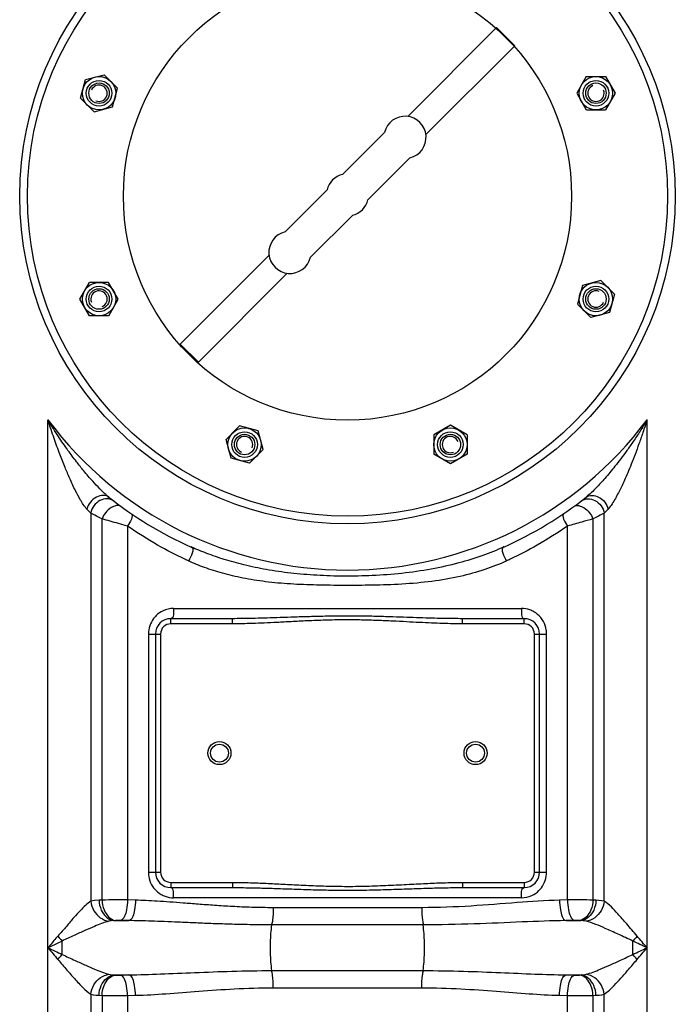
# Model space of a CAD drawing. Units: millimetres. Extents: x 13468 to 16823, y 3827 to 7519.
# Drawn here: x 15641 to 15897, y 6433 to 6817 of the extents above; entities that cross this region are included whole.
import ezdxf

# ---------------------------------------------------------------- set-up
doc = ezdxf.new("R2010")
doc.units = ezdxf.units.MM
doc.layers.add('anbauteile dünn', color=3, linetype='Continuous', lineweight=25)
doc.layers.add('körperlinien dünn', color=1, linetype='Continuous', lineweight=25)

msp = doc.modelspace()

# ---------------------------------------------------------------- linework, layer by layer
at = {"layer": 'anbauteile dünn'}
for p, q in [((15792.59, 6779.36), (15827.27, 6814.04)), ((15827.27, 6814.04), (15834.35, 6806.97)), ((15799.66, 6772.29), (15834.35, 6806.97)), ((15666.73, 6793.73), (15673.98, 6795.67)), ((15679.28, 6790.37), (15673.98, 6795.67)), ((15862.29, 6794.92), (15858.54, 6788.42)), ((15862.29, 6794.92), (15869.8, 6794.92)), ((15869.8, 6794.92), (15873.55, 6788.42)), ((15664.78, 6786.48), (15666.72, 6793.73)), ((15677.34, 6783.11), (15679.28, 6790.37)), ((15670.09, 6781.17), (15664.78, 6786.48)), ((15858.54, 6788.42), (15862.29, 6781.92)), ((15873.55, 6788.42), (15869.8, 6781.92)), ((15670.09, 6781.17), (15677.34, 6783.11)), ((15862.3, 6781.92), (15869.8, 6781.92)), ((15767.13, 6756.73), (15783.52, 6773.12)), ((15777.03, 6746.83), (15793.42, 6763.22)), ((15744.66, 6734.25), (15761.05, 6750.64)), ((15754.56, 6724.35), (15770.95, 6740.74)), ((15703.73, 6690.5), (15738.42, 6725.19)), ((15710.8, 6683.43), (15745.49, 6718.12)), ((15664.53, 6708.06), (15668.28, 6714.56)), ((15675.78, 6714.56), (15668.28, 6714.56)), ((15679.54, 6708.06), (15675.78, 6714.56)), ((15860.74, 6713.37), (15858.8, 6706.11)), ((15867.99, 6715.31), (15860.74, 6713.37)), ((15867.99, 6715.31), (15873.3, 6710)), ((15873.3, 6710), (15871.35, 6702.75)), ((15668.28, 6701.56), (15664.53, 6708.06)), ((15675.79, 6701.56), (15679.54, 6708.06)), ((15858.8, 6706.11), (15864.1, 6700.81)), ((15871.35, 6702.75), (15864.1, 6700.81)), ((15675.78, 6701.56), (15668.28, 6701.56)), ((15703.73, 6690.5), (15710.8, 6683.43)), ((15726.91, 6658.48), (15721.61, 6653.18)), ((15734.16, 6656.54), (15726.91, 6658.48)), ((15736.11, 6649.29), (15734.17, 6656.54)), ((15809.22, 6658.74), (15802.72, 6654.98)), ((15815.72, 6654.99), (15809.22, 6658.74)), ((15723.55, 6645.93), (15721.61, 6653.18)), ((15802.72, 6654.98), (15802.72, 6647.48)), ((15815.72, 6654.99), (15815.72, 6647.48)), ((15736.11, 6649.29), (15730.8, 6643.98)), ((15730.8, 6643.98), (15723.55, 6645.93)), ((15809.22, 6643.73), (15802.72, 6647.48)), ((15815.72, 6647.48), (15809.22, 6643.73))]:
    msp.add_line(p, q, dxfattribs=at)
for centre, radius in [((15769.04, 6748.24), 125), ((15769.04, 6748.24), 87.5), ((15769.04, 6748.24), 87.5), ((15672.03, 6788.42), 6.5), ((15866.05, 6788.42), 6.5), ((15672.03, 6788.42), 5), ((15672.03, 6788.42), 5), ((15672.03, 6788.42), 5), ((15672.03, 6788.42), 4), ((15866.05, 6788.42), 5), ((15866.05, 6788.42), 5), ((15866.05, 6788.42), 5), ((15866.05, 6788.42), 4), ((15672.03, 6708.06), 6.5), ((15866.05, 6708.06), 6.5), ((15672.03, 6708.06), 5), ((15672.03, 6708.06), 5), ((15672.03, 6708.06), 5), ((15672.03, 6708.06), 4), ((15866.05, 6708.06), 5), ((15866.05, 6708.06), 5), ((15866.05, 6708.06), 5), ((15866.05, 6708.06), 4), ((15728.86, 6651.23), 6.5), ((15728.86, 6651.23), 5), ((15728.86, 6651.23), 5), ((15728.86, 6651.23), 5), ((15809.22, 6651.23), 6.5), ((15809.22, 6651.23), 5), ((15809.22, 6651.23), 5), ((15809.22, 6651.23), 5), ((15728.86, 6651.23), 4), ((15809.22, 6651.23), 4)]:
    msp.add_circle(centre, radius, dxfattribs=at)
for centre, radius, start, end in [((15672.03, 6788.42), 3.2, 247.02, 156.974), ((15866.05, 6788.42), 3.2, 112.02, 21.974), ((15791.51, 6771.21), 8.22, 283.4271, 166.5729), ((15769.04, 6748.74), 8.22, 103.4271, 166.5729), ((15769.04, 6748.74), 8.22, 283.4271, 346.5729), ((15746.56, 6726.26), 8.22, 103.4271, 346.5729), ((15672.03, 6708.06), 3.2, 292.02, 201.974), ((15866.05, 6708.06), 3.2, 67.02, 336.974), ((15728.86, 6651.23), 3.2, 337.02, 246.974), ((15809.22, 6651.23), 3.2, 22.02, 291.974)]:
    msp.add_arc(centre, radius, start, end, dxfattribs=at)
for p in [(15678.31, 6786.74), (15860.42, 6785.17), (15677.66, 6711.31), (15859.77, 6709.74), (15730.54, 6657.51), (15805.97, 6656.86)]:
    msp.add_point(p, dxfattribs=at)
at = {"layer": 'körperlinien dünn'}
for p, q in [((15652.07, 5898.1), (15652.07, 6660.86)), ((15886.01, 5898.1), (15886.01, 6660.86)), ((15675.8, 6630.74), (15675.52, 6630.96)), ((15668.81, 6624.46), (15668.81, 6472.9)), ((15673.18, 6473.37), (15673.18, 6622.22)), ((15864.89, 6622.22), (15864.9, 6473.37)), ((15869.27, 6472.9), (15869.27, 6624.46)), ((15683.12, 6619.42), (15683.12, 6473.4)), ((15854.96, 6473.4), (15854.96, 6619.42)), ((15701.13, 6587.24), (15836.95, 6587.24)), ((15724.14, 6583.24), (15700.04, 6583.24)), ((15700.04, 6581.24), (15700.04, 6583.24)), ((15724.14, 6581.24), (15724.14, 6583.24)), ((15838.04, 6583.24), (15813.94, 6583.24)), ((15813.94, 6581.24), (15813.94, 6583.24)), ((15838.04, 6581.24), (15838.04, 6583.24)), ((15724.14, 6581.24), (15700.04, 6581.24)), ((15838.04, 6581.24), (15813.94, 6581.24)), ((15691.28, 6577.24), (15696.04, 6577.24)), ((15691.28, 6577.24), (15691.28, 6484.24)), ((15694.04, 6577.24), (15694.04, 6484.24)), ((15696.04, 6577.24), (15696.04, 6484.24)), ((15842.04, 6577.24), (15846.8, 6577.24)), ((15842.04, 6484.24), (15842.04, 6577.24)), ((15844.04, 6484.24), (15844.04, 6577.24)), ((15846.8, 6484.24), (15846.8, 6577.24)), ((15691.28, 6484.24), (15696.04, 6484.24)), ((15842.04, 6484.24), (15846.8, 6484.24)), ((15700.04, 6480.24), (15724.14, 6480.24)), ((15700.04, 6480.24), (15700.04, 6478.24)), ((15724.14, 6480.24), (15724.14, 6478.24)), ((15813.94, 6480.24), (15838.04, 6480.24)), ((15813.94, 6480.24), (15813.94, 6478.24)), ((15838.04, 6480.24), (15838.04, 6478.24)), ((15700.04, 6478.24), (15724.14, 6478.24)), ((15813.94, 6478.24), (15838.04, 6478.24)), ((15673.18, 6473.37), (15672.02, 6473.31)), ((15686.31, 6473.31), (15683.12, 6473.4)), ((15836.95, 6474.24), (15701.13, 6474.24)), ((15854.96, 6473.4), (15851.77, 6473.31)), ((15866.06, 6473.31), (15864.9, 6473.37)), ((15798.1, 6470.38), (15739.97, 6470.38)), ((15676.71, 6465.25), (15675.9, 6465.11)), ((15678.41, 6465.4), (15676.71, 6465.25)), ((15677.73, 6465.34), (15683.68, 6465.34)), ((15683.68, 6465.34), (15680.4, 6465.43)), ((15798.53, 6463.67), (15739.55, 6463.67)), ((15857.68, 6465.43), (15854.39, 6465.34)), ((15854.39, 6465.34), (15860.34, 6465.34)), ((15860.34, 6465.34), (15859.67, 6465.4)), ((15657.6, 6452.12), (15657.6, 6457.36)), ((15677.73, 6444.14), (15683.68, 6444.14)), ((15677.73, 6444.14), (15678.41, 6444.08)), ((15680.4, 6444.05), (15683.68, 6444.14)), ((15739.55, 6445.81), (15798.53, 6445.81)), ((15854.39, 6444.14), (15860.34, 6444.14)), ((15854.39, 6444.14), (15857.68, 6444.05)), ((15859.67, 6444.08), (15860.34, 6444.14)), ((15668.81, 6436.58), (15668.81, 5898.1)), ((15739.97, 6439.1), (15798.1, 6439.1)), ((15869.27, 5898.1), (15869.27, 6436.58)), ((15672.02, 6436.17), (15673.18, 6436.11)), ((15673.18, 6436.11), (15673.18, 5665.45)), ((15683.12, 6436.08), (15686.31, 6436.17)), ((15683.12, 6436.08), (15683.12, 6238.83)), ((15851.77, 6436.17), (15854.96, 6436.08)), ((15854.96, 6238.83), (15854.96, 6436.08)), ((15864.9, 6436.11), (15866.06, 6436.17)), ((15864.9, 6436.11), (15864.9, 5665.45))]:
    msp.add_line(p, q, dxfattribs=at)
for points in [[(15668.81, 6624.46), (15668.09, 6625.19), (15667.27, 6626.04)], [(15870.81, 6626.04), (15869.99, 6625.19), (15869.27, 6624.46)], [(15672.02, 6473.31), (15670.23, 6473.16), (15668.81, 6472.9)], [(15869.27, 6472.9), (15868.29, 6473.1), (15867.22, 6473.23), (15866.06, 6473.31)], [(15680.4, 6465.43), (15680.17, 6465.44), (15679.95, 6465.44), (15679.72, 6465.44), (15679.48, 6465.44), (15679.22, 6465.44), (15678.96, 6465.43), (15678.68, 6465.41), (15678.41, 6465.4)], [(15859.67, 6465.4), (15859.47, 6465.41), (15859.24, 6465.42), (15858.99, 6465.43), (15858.72, 6465.44), (15858.41, 6465.44), (15858.06, 6465.44), (15857.68, 6465.43)], [(15862.18, 6465.11), (15861.62, 6465.22), (15861.01, 6465.29), (15860.34, 6465.34)], [(15655.96, 6459.32), (15656.5, 6458.66), (15657.05, 6458), (15657.6, 6457.36)], [(15882.11, 6459.32), (15881.58, 6458.66), (15881.03, 6458), (15880.48, 6457.36)], [(15655.96, 6450.16), (15656.5, 6450.82), (15657.05, 6451.48), (15657.6, 6452.12)], [(15882.11, 6450.16), (15881.58, 6450.82), (15881.03, 6451.48), (15880.48, 6452.12)], [(15675.9, 6444.37), (15676.46, 6444.26), (15677.07, 6444.19), (15677.73, 6444.14)], [(15678.41, 6444.08), (15678.61, 6444.07), (15678.84, 6444.06), (15679.08, 6444.05), (15679.36, 6444.04), (15679.67, 6444.04), (15680.02, 6444.04), (15680.4, 6444.05)], [(15857.68, 6444.05), (15857.91, 6444.04), (15858.13, 6444.04), (15858.36, 6444.04), (15858.6, 6444.04), (15858.86, 6444.04), (15859.12, 6444.05), (15859.4, 6444.06), (15859.67, 6444.08)], [(15860.34, 6444.14), (15861.05, 6444.19), (15861.65, 6444.27), (15862.18, 6444.37)], [(15668.81, 6436.58), (15669.79, 6436.38), (15670.86, 6436.25), (15672.02, 6436.17)], [(15866.06, 6436.17), (15867.28, 6436.26), (15868.35, 6436.39), (15869.27, 6436.58)]]:
    msp.add_lwpolyline(points, dxfattribs=at)
for centre, radius in [((15769.04, 6748.24), 128), ((15719.04, 6530.74), 4.5), ((15719.04, 6530.74), 3.5), ((15819.04, 6530.74), 4.5), ((15819.04, 6530.74), 3.5)]:
    msp.add_circle(centre, radius, dxfattribs=at)
for centre, radius, start, end in [((15769.04, 6748.24), 146, 216.7609, 323.2391), ((15769.04, 6748.24), 150, 231.4255, 245.9811), ((15769.04, 6748.24), 150, 294.0189, 308.4316), ((15700.04, 6577.24), 6, 90, 180), ((15838.04, 6577.24), 6, 0, 90), ((15700.04, 6577.24), 4, 90, 180), ((15838.04, 6577.24), 4, 0, 90), ((15700.04, 6484.24), 6, 180, 270), ((15700.04, 6484.24), 4, 180, 270), ((15838.04, 6484.24), 6, 270, 0), ((15838.04, 6484.24), 4, 270, 0)]:
    msp.add_arc(centre, radius, start, end, dxfattribs=at)
for points, knots in [([(15673.13, 6633.14), (15672.86, 6633.41), (15671.64, 6634.63), (15669.23, 6637.2), (15666.2, 6640.75), (15662.99, 6644.78), (15659.67, 6649.23), (15656.69, 6653.55), (15654.11, 6657.53), (15652.76, 6659.72), (15652.07, 6660.86)], [0, 0, 0, 0, 1.153455, 5.195421, 10.554717, 15.138966, 20.658708, 27.198811, 30.886414, 34.896122, 34.896122, 34.896122, 34.896122]), ([(15667.27, 6626.04), (15666.24, 6627.11), (15664.76, 6629.54), (15662.59, 6633.58), (15660.64, 6637.8), (15658.62, 6642.55), (15656.58, 6647.73), (15654.79, 6652.68), (15653.27, 6657.16), (15652.47, 6659.59), (15652.07, 6660.86)], [0, 0, 0, 0, 4.458833, 8.432977, 13.783147, 18.384939, 23.928195, 30.479078, 34.159612, 38.149113, 38.149113, 38.149113, 38.149113]), ([(15886.01, 6660.86), (15885.11, 6659.38), (15883.36, 6656.56), (15880.73, 6652.58), (15878.21, 6648.98), (15875.82, 6645.75), (15872.98, 6642.09), (15869.83, 6638.3), (15866.12, 6634.26), (15863.67, 6631.85), (15862.28, 6630.74)], [0, 0, 0, 0, 5.189222, 9.952079, 14.335159, 18.356223, 22.011791, 28.215731, 33.127751, 38.484185, 38.484185, 38.484185, 38.484185]), ([(15886.01, 6660.86), (15885.48, 6659.22), (15884.46, 6656.08), (15882.89, 6651.57), (15881.37, 6647.44), (15879.9, 6643.68), (15878.13, 6639.39), (15876.14, 6634.9), (15873.67, 6630.14), (15871.97, 6627.25), (15870.81, 6626.04)], [0, 0, 0, 0, 5.165611, 9.925503, 14.318934, 18.35671, 22.028574, 28.23957, 33.091586, 38.146957, 38.146957, 38.146957, 38.146957]), ([(15673.61, 6631.4), (15672.71, 6631.38), (15669.82, 6630.61), (15667.82, 6627.96), (15667.27, 6626.04)], [0, 0, 0, 0, 2.689828, 8.681618, 8.681618, 8.681618, 8.681618]), ([(15675.23, 6630.04), (15674.26, 6630.06), (15671.2, 6629.41), (15669.15, 6626.47), (15668.81, 6624.46)], [0, 0, 0, 0, 2.899485, 9.007683, 9.007683, 9.007683, 9.007683]), ([(15862.28, 6630.74), (15863.53, 6631.73), (15868.01, 6631.2), (15870.26, 6627.96), (15870.81, 6626.04)], [0, 0, 0, 0, 4.797106, 10.788864, 10.788864, 10.788864, 10.788864]), ([(15862.85, 6630.04), (15863.82, 6630.06), (15866.87, 6629.41), (15868.93, 6626.47), (15869.27, 6624.46)], [0, 0, 0, 0, 2.899036, 9.006471, 9.006471, 9.006471, 9.006471]), ([(15683.12, 6619.42), (15681.94, 6619.74), (15678.63, 6620.65), (15675.31, 6621.6), (15673.18, 6622.22)], [0, 0, 0, 0, 3.662883, 10.33079, 10.33079, 10.33079, 10.33079]), ([(15864.89, 6622.22), (15863.42, 6621.79), (15860.12, 6620.84), (15856.8, 6619.92), (15854.96, 6619.42)], [0, 0, 0, 0, 4.590759, 10.32403, 10.32403, 10.32403, 10.32403]), ([(15705.53, 6606.44), (15701.92, 6608.14), (15694.25, 6612.12), (15686.93, 6616.75), (15683.12, 6619.42)], [0, 0, 0, 0, 11.965228, 25.920832, 25.920832, 25.920832, 25.920832]), ([(15854.96, 6619.42), (15851.14, 6616.75), (15843.83, 6612.12), (15836.15, 6608.13), (15832.54, 6606.44)], [0, 0, 0, 0, 13.961827, 25.920952, 25.920952, 25.920952, 25.920952]), ([(15830.1, 6611.23), (15827.39, 6610.02), (15821.59, 6607.71), (15812.12, 6604.78), (15801.55, 6602.41), (15790.27, 6600.8), (15778.88, 6599.96), (15767.8, 6599.75), (15757.16, 6600.08), (15747.03, 6600.92), (15737.54, 6602.28), (15728.87, 6604.09), (15721.12, 6606.23), (15714.24, 6608.59), (15709.98, 6610.34), (15707.98, 6611.23)], [0, 0, 0, 0, 8.872821, 18.71959, 29.700985, 41.339739, 52.862629, 63.947635, 74.592269, 84.77778, 94.433365, 103.324683, 111.313344, 118.556075, 125.119993, 125.119993, 125.119993, 125.119993]), ([(15831.05, 6605.75), (15828.31, 6604.5), (15822.38, 6602.18), (15812.66, 6599.5), (15801.84, 6597.63), (15790.38, 6596.62), (15778.91, 6596.27), (15767.79, 6596.21), (15757.13, 6596.31), (15746.91, 6596.69), (15737.28, 6597.55), (15728.41, 6598.94), (15720.45, 6600.81), (15713.4, 6603.05), (15709.06, 6604.82), (15707.03, 6605.75)], [0, 0, 0, 0, 9.040722, 19.05344, 30.189486, 41.944886, 53.525395, 64.624057, 75.28542, 85.526714, 95.279682, 104.292945, 112.410665, 119.781625, 126.470706, 126.470706, 126.470706, 126.470706]), ([(15844.5, 6583.66), (15843.76, 6584.56), (15842.39, 6585.73), (15840.79, 6586.46), (15840.26, 6586.65)], [0, 0, 0, 0, 3.527268, 5.239277, 5.239277, 5.239277, 5.239277]), ([(15813.94, 6583.24), (15812.71, 6583.24), (15810.15, 6583.26), (15806.14, 6583.32), (15801.8, 6583.43), (15797.12, 6583.58), (15792.07, 6583.76), (15786.62, 6583.94), (15780.74, 6584.12), (15774.36, 6584.24), (15767.51, 6584.28), (15760.42, 6584.19), (15753.53, 6584.01), (15747.22, 6583.8), (15741.59, 6583.6), (15736.57, 6583.44), (15732.05, 6583.33), (15727.96, 6583.26), (15725.37, 6583.24), (15724.14, 6583.24)], [0, 0, 0, 0, 3.678514, 7.684888, 12.023513, 16.701471, 21.741634, 27.180644, 33.057604, 39.403484, 46.310516, 53.606578, 60.676803, 66.993969, 72.556515, 77.562489, 82.066671, 86.132583, 89.82735, 89.82735, 89.82735, 89.82735]), ([(15813.94, 6581.24), (15812.7, 6581.24), (15810.12, 6581.26), (15806.08, 6581.37), (15801.73, 6581.53), (15797.03, 6581.75), (15791.99, 6582.01), (15786.55, 6582.29), (15780.68, 6582.55), (15774.34, 6582.74), (15767.52, 6582.79), (15760.46, 6582.67), (15753.6, 6582.4), (15747.3, 6582.08), (15741.68, 6581.78), (15736.65, 6581.54), (15732.11, 6581.37), (15727.99, 6581.26), (15725.38, 6581.24), (15724.14, 6581.24)], [0, 0, 0, 0, 3.712763, 7.747136, 12.106514, 16.796987, 21.840441, 27.272533, 33.131666, 39.449272, 46.320311, 53.58034, 60.624384, 66.930149, 72.494563, 77.513037, 82.038423, 86.132663, 89.86182, 89.86182, 89.86182, 89.86182]), ([(15846.66, 6578.86), (15846.47, 6580.01), (15845.89, 6581.72), (15844.89, 6583.19), (15844.5, 6583.66)], [0, 0, 0, 0, 3.490506, 5.299341, 5.299341, 5.299341, 5.299341]), ([(15691.42, 6482.62), (15691.6, 6481.47), (15692.19, 6479.75), (15693.19, 6478.29), (15693.58, 6477.82)], [0, 0, 0, 0, 3.490506, 5.299341, 5.299341, 5.299341, 5.299341]), ([(15724.14, 6480.24), (15726.48, 6480.24), (15730.85, 6480.16), (15737.41, 6479.91), (15744, 6479.58), (15751.13, 6479.2), (15758.8, 6478.86), (15766.95, 6478.68), (15775.39, 6478.74), (15783.83, 6479.05), (15791.91, 6479.46), (15799.37, 6479.85), (15806.63, 6480.15), (15811.41, 6480.24), (15813.94, 6480.24)], [0, 0, 0, 0, 7.010055, 13.116184, 19.689446, 26.823973, 34.527527, 42.729052, 51.274767, 59.852322, 68.047829, 75.547886, 82.25995, 89.861069, 89.861069, 89.861069, 89.861069]), ([(15693.58, 6477.82), (15694.32, 6476.92), (15695.69, 6475.75), (15697.28, 6475.02), (15697.82, 6474.82)], [0, 0, 0, 0, 3.527268, 5.239277, 5.239277, 5.239277, 5.239277]), ([(15724.14, 6478.24), (15726.46, 6478.24), (15730.8, 6478.19), (15737.33, 6478.02), (15743.92, 6477.8), (15751.06, 6477.55), (15758.76, 6477.32), (15766.94, 6477.2), (15775.42, 6477.24), (15783.89, 6477.44), (15791.99, 6477.72), (15799.45, 6477.98), (15806.68, 6478.18), (15811.43, 6478.24), (15813.94, 6478.24)], [0, 0, 0, 0, 6.952359, 13.029803, 19.590989, 26.731396, 34.459335, 42.700428, 51.290499, 59.902552, 68.112213, 75.603768, 82.287246, 89.827019, 89.827019, 89.827019, 89.827019]), ([(15668.81, 6472.91), (15667.29, 6471.96), (15665.14, 6469.7), (15661.97, 6466.43), (15659.24, 6462.9), (15657.09, 6460.56), (15655.96, 6459.32)], [0, 0, 0, 0, 5.37975, 9.210369, 13.698257, 18.7306, 18.7306, 18.7306, 18.7306]), ([(15668.8, 6472.9), (15668.93, 6471.62), (15670.03, 6468.02), (15673.51, 6465.38), (15675.9, 6465.11)], [0, 0, 0, 0, 3.872102, 11.066192, 11.066192, 11.066192, 11.066192]), ([(15672.02, 6473.31), (15672.08, 6471.99), (15672.71, 6468.65), (15675.63, 6465.52), (15677.73, 6465.34)], [0, 0, 0, 0, 3.953144, 10.299112, 10.299112, 10.299112, 10.299112]), ([(15683.12, 6473.4), (15681.59, 6473.41), (15678.28, 6473.42), (15674.96, 6473.39), (15673.18, 6473.37)], [0, 0, 0, 0, 4.59468, 9.941627, 9.941627, 9.941627, 9.941627]), ([(15673.18, 6473.37), (15673.24, 6472.06), (15673.79, 6468.85), (15676.4, 6465.59), (15678.41, 6465.4)], [0, 0, 0, 0, 3.928583, 9.967765, 9.967765, 9.967765, 9.967765]), ([(15683.12, 6473.4), (15683.09, 6472.13), (15682.75, 6469.55), (15681.94, 6465.8), (15680.4, 6465.43)], [0, 0, 0, 0, 3.829844, 8.585588, 8.585588, 8.585588, 8.585588]), ([(15686.31, 6473.31), (15686.27, 6472.03), (15685.94, 6469.48), (15685.21, 6465.72), (15683.68, 6465.34)], [0, 0, 0, 0, 3.82695, 8.541837, 8.541837, 8.541837, 8.541837]), ([(15739.97, 6470.38), (15737.2, 6470.38), (15731.88, 6470.46), (15724.25, 6470.8), (15717.29, 6471.24), (15710.91, 6471.72), (15705.09, 6472.18), (15699.76, 6472.59), (15694.9, 6472.92), (15690.47, 6473.16), (15687.65, 6473.27), (15686.31, 6473.31)], [0, 0, 0, 0, 8.33546, 15.942236, 22.901849, 29.276522, 35.111725, 40.44202, 45.302913, 49.730311, 53.760169, 53.760169, 53.760169, 53.760169]), ([(15851.77, 6473.31), (15846.26, 6473.16), (15834.78, 6472.36), (15816.93, 6470.86), (15804.52, 6470.39), (15798.1, 6470.38)], [0, 0, 0, 0, 16.54467, 34.510371, 53.755864, 53.755864, 53.755864, 53.755864]), ([(15851.77, 6473.31), (15851.8, 6472.03), (15852.14, 6469.48), (15852.87, 6465.72), (15854.39, 6465.34)], [0, 0, 0, 0, 3.826376, 8.53995, 8.53995, 8.53995, 8.53995]), ([(15864.9, 6473.37), (15863.31, 6473.39), (15859.99, 6473.42), (15856.68, 6473.41), (15854.96, 6473.4)], [0, 0, 0, 0, 4.772839, 9.940978, 9.940978, 9.940978, 9.940978]), ([(15854.96, 6473.4), (15854.99, 6472.13), (15855.33, 6469.55), (15856.14, 6465.8), (15857.68, 6465.43)], [0, 0, 0, 0, 3.829847, 8.585589, 8.585589, 8.585589, 8.585589]), ([(15864.9, 6473.37), (15864.84, 6472.06), (15864.29, 6468.85), (15861.68, 6465.59), (15859.67, 6465.4)], [0, 0, 0, 0, 3.928583, 9.967763, 9.967763, 9.967763, 9.967763]), ([(15866.06, 6473.31), (15866, 6471.99), (15865.36, 6468.65), (15862.45, 6465.52), (15860.34, 6465.34)], [0, 0, 0, 0, 3.95316, 10.299205, 10.299205, 10.299205, 10.299205]), ([(15869.27, 6472.9), (15869.15, 6471.62), (15868.05, 6468.02), (15864.56, 6465.37), (15862.18, 6465.11)], [0, 0, 0, 0, 3.872335, 11.065618, 11.065618, 11.065618, 11.065618]), ([(15882.11, 6459.32), (15880.77, 6460.91), (15878.29, 6463.85), (15874.13, 6468.46), (15871.31, 6471.65), (15869.27, 6472.91)], [0, 0, 0, 0, 6.230396, 11.528855, 18.720021, 18.720021, 18.720021, 18.720021]), ([(15739.97, 6470.38), (15739.97, 6468.74), (15740.1, 6466.48), (15739.52, 6464.31), (15739.31, 6463.76)], [0, 0, 0, 0, 4.932356, 6.68522, 6.68522, 6.68522, 6.68522]), ([(15798.1, 6470.38), (15798.1, 6468.74), (15797.98, 6466.48), (15798.56, 6464.31), (15798.77, 6463.76)], [0, 0, 0, 0, 4.932363, 6.68522, 6.68522, 6.68522, 6.68522]), ([(15675.9, 6465.11), (15673.95, 6464.61), (15670.83, 6463.35), (15666.34, 6461.39), (15662.12, 6459.5), (15659.15, 6458.13), (15657.6, 6457.36)], [0, 0, 0, 0, 6.022621, 10.063863, 14.69642, 19.885216, 19.885216, 19.885216, 19.885216]), ([(15739.55, 6463.67), (15736.66, 6463.67), (15731.14, 6463.72), (15723.2, 6463.91), (15715.94, 6464.16), (15709.3, 6464.43), (15703.22, 6464.7), (15697.67, 6464.93), (15692.61, 6465.12), (15688, 6465.26), (15685.08, 6465.32), (15683.68, 6465.34)], [0, 0, 0, 0, 8.663805, 16.578289, 23.820322, 30.451844, 36.519882, 42.060854, 47.112105, 51.711049, 55.894796, 55.894796, 55.894796, 55.894796]), ([(15739.55, 6445.81), (15739.15, 6448.06), (15738.99, 6451.76), (15738.99, 6457.72), (15739.15, 6461.42), (15739.55, 6463.67)], [0, 0, 0, 0, 6.844761, 11.05452, 17.899808, 17.899808, 17.899808, 17.899808]), ([(15854.39, 6465.34), (15848.67, 6465.25), (15836.71, 6464.8), (15818.1, 6463.94), (15805.2, 6463.67), (15798.53, 6463.67)], [0, 0, 0, 0, 17.188933, 35.874836, 55.893453, 55.893453, 55.893453, 55.893453]), ([(15798.53, 6445.81), (15798.93, 6448.06), (15799.09, 6451.76), (15799.09, 6457.72), (15798.93, 6461.42), (15798.53, 6463.67)], [0, 0, 0, 0, 6.850143, 11.058258, 17.899806, 17.899806, 17.899806, 17.899806]), ([(15880.48, 6457.36), (15878.54, 6458.26), (15874.94, 6459.95), (15868.9, 6462.65), (15864.75, 6464.46), (15862.18, 6465.11)], [0, 0, 0, 0, 6.409421, 11.930545, 19.882543, 19.882543, 19.882543, 19.882543]), ([(15655.96, 6459.32), (15654.94, 6458.12), (15653.64, 6456.59), (15652.35, 6455.06), (15652.07, 6454.74)], [0, 0, 0, 0, 4.746354, 6.012075, 6.012075, 6.012075, 6.012075]), ([(15657.6, 6457.36), (15656.15, 6456.67), (15654.3, 6455.8), (15652.46, 6454.92), (15652.07, 6454.74)], [0, 0, 0, 0, 4.83032, 6.116938, 6.116938, 6.116938, 6.116938]), ([(15657.6, 6452.12), (15659.29, 6451.33), (15662.35, 6449.9), (15666.55, 6447.98), (15670.92, 6446.1), (15673.95, 6444.87), (15675.9, 6444.37)], [0, 0, 0, 0, 5.588073, 10.147972, 13.847176, 19.884931, 19.884931, 19.884931, 19.884931]), ([(15862.18, 6444.37), (15864.08, 6444.85), (15867.16, 6446.1), (15871.62, 6448.02), (15875.86, 6449.97), (15878.87, 6451.37), (15880.47, 6452.12)], [0, 0, 0, 0, 5.88025, 9.912752, 14.59751, 19.872934, 19.872934, 19.872934, 19.872934]), ([(15655.96, 6450.16), (15657.16, 6448.79), (15659.25, 6446.28), (15662.5, 6442.56), (15665.52, 6439.34), (15667.69, 6437.27), (15668.81, 6436.58)], [0, 0, 0, 0, 5.432959, 9.829636, 14.786683, 18.724993, 18.724993, 18.724993, 18.724993]), ([(15869.27, 6436.58), (15870.76, 6437.5), (15872.89, 6439.7), (15875.97, 6443), (15878.92, 6446.4), (15881, 6448.85), (15882.11, 6450.16)], [0, 0, 0, 0, 5.237741, 9.058875, 13.577651, 18.720647, 18.720647, 18.720647, 18.720647]), ([(15668.81, 6436.58), (15668.93, 6437.86), (15670.03, 6441.46), (15673.52, 6444.1), (15675.9, 6444.37)], [0, 0, 0, 0, 3.872335, 11.065618, 11.065618, 11.065618, 11.065618]), ([(15672.02, 6436.17), (15672.08, 6437.49), (15672.71, 6440.83), (15675.63, 6443.96), (15677.73, 6444.14)], [0, 0, 0, 0, 3.953183, 10.299266, 10.299266, 10.299266, 10.299266]), ([(15673.18, 6436.11), (15673.24, 6437.42), (15673.79, 6440.63), (15676.4, 6443.88), (15678.41, 6444.08)], [0, 0, 0, 0, 3.928583, 9.967763, 9.967763, 9.967763, 9.967763]), ([(15683.12, 6436.08), (15683.09, 6437.35), (15682.75, 6439.93), (15681.94, 6443.68), (15680.4, 6444.05)], [0, 0, 0, 0, 3.829845, 8.585589, 8.585589, 8.585589, 8.585589]), ([(15683.68, 6444.14), (15687.79, 6444.2), (15696.35, 6444.48), (15709.72, 6445.07), (15724.23, 6445.65), (15734.3, 6445.81), (15739.55, 6445.81)], [0, 0, 0, 0, 12.31994, 25.67744, 40.153064, 55.894089, 55.894089, 55.894089, 55.894089]), ([(15686.31, 6436.17), (15686.27, 6437.44), (15685.94, 6440), (15685.21, 6443.76), (15683.68, 6444.14)], [0, 0, 0, 0, 3.826733, 8.541127, 8.541127, 8.541127, 8.541127]), ([(15739.97, 6439.1), (15739.97, 6440.74), (15740.1, 6443), (15739.52, 6445.17), (15739.31, 6445.72)], [0, 0, 0, 0, 4.932365, 6.685221, 6.685221, 6.685221, 6.685221]), ([(15798.1, 6439.1), (15798.1, 6440.74), (15797.98, 6443), (15798.56, 6445.17), (15798.77, 6445.72)], [0, 0, 0, 0, 4.932231, 6.685199, 6.685199, 6.685199, 6.685199]), ([(15798.53, 6445.81), (15803.8, 6445.81), (15813.9, 6445.65), (15828.44, 6445.07), (15841.79, 6444.47), (15850.31, 6444.2), (15854.39, 6444.14)], [0, 0, 0, 0, 15.813519, 30.30921, 43.638002, 55.894084, 55.894084, 55.894084, 55.894084]), ([(15851.77, 6436.17), (15851.8, 6437.44), (15852.14, 6440), (15852.87, 6443.76), (15854.39, 6444.14)], [0, 0, 0, 0, 3.826947, 8.541837, 8.541837, 8.541837, 8.541837]), ([(15854.96, 6436.08), (15854.99, 6437.35), (15855.33, 6439.93), (15856.14, 6443.68), (15857.68, 6444.05)], [0, 0, 0, 0, 3.829844, 8.585588, 8.585588, 8.585588, 8.585588]), ([(15864.9, 6436.11), (15864.84, 6437.42), (15864.29, 6440.63), (15861.68, 6443.88), (15859.67, 6444.08)], [0, 0, 0, 0, 3.928572, 9.967736, 9.967736, 9.967736, 9.967736]), ([(15866.06, 6436.17), (15866, 6437.49), (15865.36, 6440.83), (15862.45, 6443.96), (15860.34, 6444.14)], [0, 0, 0, 0, 3.953161, 10.299209, 10.299209, 10.299209, 10.299209]), ([(15869.27, 6436.58), (15869.15, 6437.86), (15868.05, 6441.46), (15864.56, 6444.1), (15862.18, 6444.37)], [0, 0, 0, 0, 3.872363, 11.066002, 11.066002, 11.066002, 11.066002]), ([(15686.31, 6436.17), (15690.26, 6436.28), (15698.48, 6436.76), (15711.31, 6437.81), (15725.24, 6438.81), (15734.93, 6439.1), (15739.97, 6439.1)], [0, 0, 0, 0, 11.859832, 24.709231, 38.618806, 53.757919, 53.757919, 53.757919, 53.757919]), ([(15798.1, 6439.1), (15803.17, 6439.1), (15812.89, 6438.81), (15826.84, 6437.8), (15839.65, 6436.76), (15847.84, 6436.28), (15851.77, 6436.17)], [0, 0, 0, 0, 15.206976, 29.137927, 41.959749, 53.757903, 53.757903, 53.757903, 53.757903]), ([(15673.18, 6436.11), (15674.77, 6436.09), (15678.09, 6436.06), (15681.4, 6436.07), (15683.12, 6436.08)], [0, 0, 0, 0, 4.772839, 9.940988, 9.940988, 9.940988, 9.940988]), ([(15854.96, 6436.08), (15856.49, 6436.07), (15859.8, 6436.06), (15863.12, 6436.09), (15864.9, 6436.11)], [0, 0, 0, 0, 4.594691, 9.941638, 9.941638, 9.941638, 9.941638])]:
    msp.add_open_spline(points, degree=3, knots=knots, dxfattribs=at)
for points in [[(15675.22, 6631.21), (15674.5, 6631.82), (15673.81, 6632.47), (15673.13, 6633.14)], [(15675.8, 6630.74), (15675.2, 6631.21), (15674.37, 6631.41), (15673.61, 6631.4)], [(15675.52, 6630.96), (15675.42, 6631.05), (15675.32, 6631.13), (15675.22, 6631.21)], [(15677.74, 6629.22), (15677.04, 6629.76), (15676.11, 6630.01), (15675.23, 6630.04)], [(15860.34, 6629.22), (15861.04, 6629.76), (15861.97, 6630.01), (15862.85, 6630.04)], [(15676.75, 6626.59), (15675.14, 6625.62), (15673.91, 6623.96), (15673.18, 6622.22)], [(15680.62, 6627.07), (15679.57, 6627.84), (15677.87, 6627.26), (15676.75, 6626.59)], [(15857.46, 6627.07), (15858.51, 6627.84), (15860.21, 6627.26), (15861.32, 6626.59)], [(15861.32, 6626.59), (15862.94, 6625.62), (15864.17, 6623.96), (15864.9, 6622.22)], [(15673.18, 6622.22), (15671.71, 6622.95), (15670.26, 6623.7), (15668.81, 6624.46)], [(15684.44, 6624.37), (15685.86, 6623.41), (15684, 6620.88), (15683.12, 6619.42)], [(15853.63, 6624.37), (15852.22, 6623.41), (15854.07, 6620.88), (15854.96, 6619.42)], [(15869.27, 6624.46), (15867.82, 6623.7), (15866.36, 6622.95), (15864.89, 6622.22)], [(15707.98, 6611.23), (15709.68, 6610.47), (15707.74, 6607.46), (15707.03, 6605.75)], [(15830.1, 6611.23), (15828.4, 6610.47), (15830.33, 6607.46), (15831.05, 6605.75)], [(15707.03, 6605.75), (15706.53, 6605.98), (15706.03, 6606.21), (15705.53, 6606.44)], [(15832.54, 6606.44), (15832.05, 6606.21), (15831.55, 6605.98), (15831.05, 6605.75)], [(15697.06, 6586.35), (15696.04, 6585.88), (15695.08, 6585.22), (15694.27, 6584.42)], [(15701.13, 6587.24), (15699.74, 6587.24), (15698.32, 6586.93), (15697.06, 6586.35)], [(15701.13, 6587.24), (15701.13, 6585.86), (15701.42, 6583.24), (15700.04, 6583.24)], [(15836.95, 6587.24), (15836.95, 6585.86), (15836.66, 6583.24), (15838.04, 6583.24)], [(15840.26, 6586.65), (15839.21, 6587.03), (15838.07, 6587.24), (15836.95, 6587.24)], [(15693.3, 6583.3), (15692.03, 6581.59), (15691.28, 6579.37), (15691.28, 6577.24)], [(15694.27, 6584.42), (15693.92, 6584.07), (15693.59, 6583.7), (15693.3, 6583.3)], [(15846.8, 6577.24), (15846.8, 6577.78), (15846.75, 6578.33), (15846.66, 6578.86)], [(15691.28, 6484.24), (15691.28, 6483.7), (15691.33, 6483.15), (15691.42, 6482.62)], [(15844.78, 6478.18), (15846.05, 6479.89), (15846.8, 6482.11), (15846.8, 6484.24)], [(15697.82, 6474.82), (15698.87, 6474.45), (15700.01, 6474.24), (15701.13, 6474.24)], [(15701.13, 6474.24), (15701.13, 6475.62), (15701.42, 6478.24), (15700.04, 6478.24)], [(15836.95, 6474.24), (15836.95, 6475.62), (15836.66, 6478.24), (15838.04, 6478.24)], [(15836.95, 6474.24), (15838.34, 6474.24), (15839.75, 6474.55), (15841.01, 6475.13)], [(15841.01, 6475.13), (15842.04, 6475.6), (15843, 6476.26), (15843.81, 6477.06)], [(15843.81, 6477.06), (15844.16, 6477.41), (15844.49, 6477.78), (15844.78, 6478.18)], [(15880.47, 6452.12), (15880.47, 6453.86), (15880.48, 6455.61), (15880.48, 6457.36)], [(15886.01, 6454.74), (15884.16, 6455.61), (15882.32, 6456.49), (15880.48, 6457.36)], [(15886.01, 6454.74), (15884.71, 6456.27), (15883.42, 6457.8), (15882.11, 6459.32)], [(15652.07, 6454.74), (15653.92, 6453.87), (15655.76, 6452.99), (15657.6, 6452.12)], [(15652.07, 6454.74), (15653.37, 6453.21), (15654.66, 6451.68), (15655.96, 6450.16)], [(15880.47, 6452.12), (15882.31, 6452.99), (15884.16, 6453.86), (15886.01, 6454.74)], [(15882.11, 6450.16), (15883.42, 6451.68), (15884.71, 6453.21), (15886.01, 6454.74)]]:
    msp.add_open_spline(points, degree=3, dxfattribs=at)

doc.saveas('drawing.dxf')
